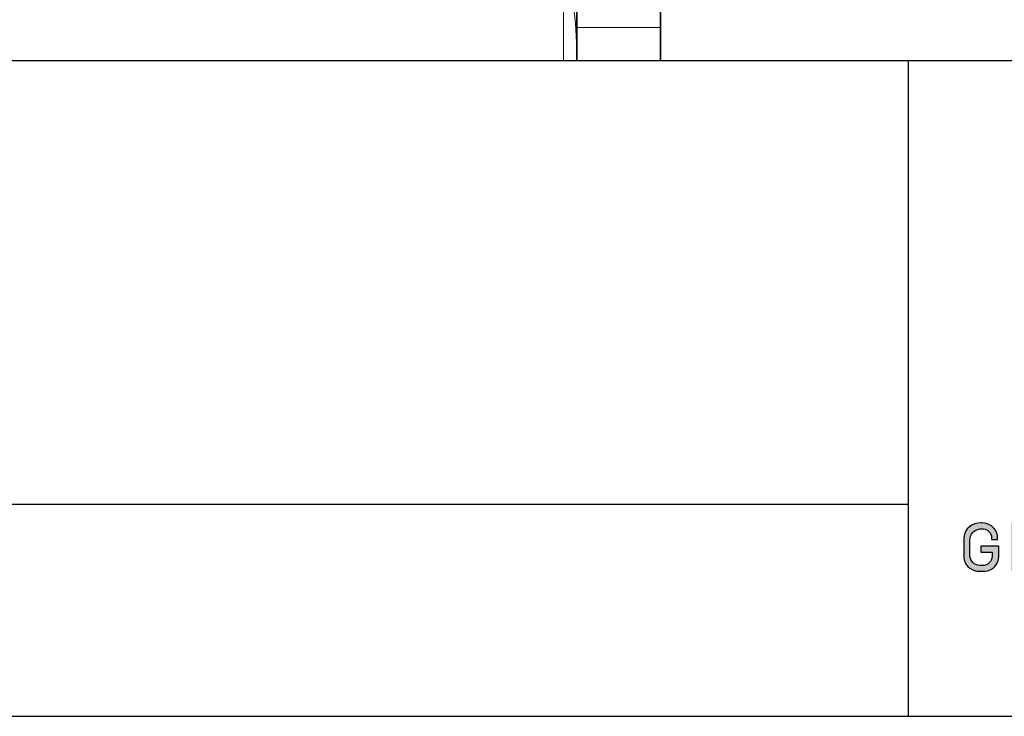
# Model space of a CAD drawing. Units: millimetres. Extents: x 21381 to 22489, y 3476 to 4327.
# Drawn here: x 22165 to 22313, y 3476 to 3580 of the extents above; entities that cross this region are included whole.
import ezdxf

# ---------------------------------------------------------------- set-up
doc = ezdxf.new("R2010")
doc.units = ezdxf.units.MM
doc.header["$LTSCALE"] = 5
doc.header["$MEASUREMENT"] = 0
doc.linetypes.add('DASHED', pattern=[0.75, 0.5, -0.25])
for name, color, linetype, lineweight in [('Aanzichtlijnen', 7, 'Continuous', 25), ('Arcering overigen', 8, 'Continuous', 0), ('Doorsnede hout etc.', 7, 'Continuous', 35), ('Tekst', 7, 'Continuous', 25)]:
    doc.layers.add(name, color=color, linetype=linetype, lineweight=lineweight)
doc.layers.add('Logo kleur 1', color=7, linetype='Continuous')
doc.styles.add('Standaard', font='arial.ttf')

# ---------------------------------------------------------------- blocks, each defined once
blk = doc.blocks.new('LOGO')
at = {"layer": 'Logo kleur 1'}
h = blk.add_hatch(color=256, dxfattribs=at)
edge = h.paths.add_edge_path(flags=16)
edge.add_line((28.47529507843137, 7.027276872400762), (28.47529507843137, 6.367927272247471))
edge.add_line((28.47529507843137, 6.367927272246561), (28.98487967654364, 6.367927272246561))
edge.add_arc((28.97811311508121, 6.679430688478533), 0.3115769001030075, 271.2443987189138, 354.5835168252505)
edge.add_line((29.28829877751923, 6.650019474754117), (29.28829877751923, 6.718051890774404))
edge.add_arc((28.97581923993494, 6.715604617388635), 0.3124891207017721, 0.4487192047354357, 85.85628232177166)
edge.add_line((28.99839923135733, 7.027276872400762), (28.47529507843137, 7.027276872400762))
h.paths.add_polyline_path([(26.81351555332731, 7.237986825710323), (26.55284782674426, 7.237986825710323), (26.55284782674426, 5.439339235801526), (26.81351555332731, 5.439339235801526), (26.81351555332731, 5.931904652911726), (27.14137725956607, 6.333433938970302), (27.66672275921883, 5.439339235801526), (27.89932220590345, 5.439339235801526), (27.27664136044041, 6.499090668073222), (27.87997407710282, 7.237986825710323), (27.59948636266927, 7.237986825710323), (26.81351555332731, 6.275415436824915)])
edge = h.paths.add_edge_path(flags=16)
edge.add_line((33.63540647188347, 7.030255518979175), (33.63540647188347, 5.646191777716922))
edge.add_line((33.63540647188347, 5.646191777716922), (33.99185371995191, 5.646191777716922))
edge.add_arc((34.01152414807075, 6.036819656683292), 0.391122826703553, 267.1172529984087, 350.6040506871224)
edge.add_line((34.39739955591358, 5.97296642504989), (34.39739955591358, 6.648581412745443))
edge.add_arc((33.95763102159253, 6.588735142905534), 0.4438219685793129, 7.749539372986582, 95.83761313808142)
edge.add_line((33.91249016088477, 7.030255518979175), (33.63540647187983, 7.030255518979175))
edge = h.paths.add_edge_path()
edge.add_line((33.34549697242983, 7.237986825710323), (33.34549697242983, 5.439339235801526))
edge.add_line((33.34549697242983, 5.439339235801526), (34.04732639524082, 5.439339235801526))
edge.add_arc((34.0669532103384, 6.033871759922476), 0.5948563978885362, 268.1092280329411, 357.317510372819)
edge.add_line((34.66115777927189, 6.006031782066202), (34.66115777927189, 6.572518367825978))
edge.add_arc((34.00812536169906, 6.58567116028189), 0.6531648600073217, 358.8461558748235, 452.9219776846769)
edge.add_line((33.97482961146306, 7.237986825710323), (33.34549697242983, 7.237986825710323))
edge = h.paths.add_edge_path(flags=16)
edge.add_line((35.24879707871514, 7.027276872400762), (35.24879707871514, 6.367927272247471))
edge.add_line((35.24879707871514, 6.367927272246561), (35.80664617896764, 6.367927272246561))
edge.add_arc((35.79987961750157, 6.679430688478533), 0.3115769001030075, 271.2443987189138, 354.5835168252505)
edge.add_line((36.11006527994323, 6.650019474754117), (36.11006527994323, 6.718051890774404))
edge.add_arc((35.79758574235893, 6.715604617388635), 0.3124891207017721, 0.4487192047354357, 85.85628232177166)
edge.add_line((35.82016573377769, 7.027276872400762), (35.2487970787115, 7.027276872400762))
edge = h.paths.add_edge_path()
edge.add_line((35.05507916698116, 7.237986825710323), (35.05507916698116, 5.439339235801526))
edge.add_line((35.05507916698116, 5.439339235801526), (35.2487970787115, 5.439339235801526))
edge.add_line((35.24879707871514, 5.439339235801526), (35.24879707871514, 6.156246558426574))
edge.add_line((35.24879707871514, 6.156246558426574), (35.84103380314991, 6.156246558426574))
edge.add_arc((35.80272576777134, 6.642884490430333), 0.488143403560162, 274.5010296594567, 359.3946096589228)
edge.add_line((36.29084192305163, 6.637726836490401), (36.29084192305163, 6.725505372572115))
edge.add_arc((35.74391252260102, 6.690059586431744), 0.5480767946466861, 3.708079551838966, 91.33852904963169)
edge.add_line((35.73110966019158, 7.237986825710323), (35.05507916698116, 7.237986825710323))
h.paths.add_polyline_path([(37.0607125390452, 6.836562985481578), (36.77696793259747, 6.046440317587439), (37.34445714548565, 6.046440317587439)], flags=16)
h.paths.add_polyline_path([(37.00116864898519, 7.237986825710323), (36.3552479922655, 5.439339235801526), (36.55894905461537, 5.439339235801526), (36.69897661918003, 5.829263662138146), (37.42244845890309, 5.829263662138146), (37.56247602347139, 5.439339235801526), (37.79527652663091, 5.439339235801526), (37.14935586991487, 7.237986825710323)])
h.paths.add_polyline_path([(30.43785658013076, 6.836562985481578), (30.15411197368303, 6.046440317587439), (30.72160118657848, 6.046440317587439)], flags=16)
h.paths.add_polyline_path([(30.37831269007438, 7.237986825710323), (29.73239203335834, 5.439339235801526), (29.93609309570456, 5.439339235801526), (30.07612066026559, 5.829263662138146), (30.79959249999592, 5.829263662138146), (30.93962006456059, 5.439339235801526), (31.17242056772375, 5.439339235801526), (30.52649991100407, 7.237986825710323)])
h.paths.add_polyline_path([(25.53347508572551, 6.836562985481578), (25.24973047928142, 6.046440317587439), (25.81721969217324, 6.046440317587439)], flags=16)
h.paths.add_polyline_path([(25.4739311956655, 7.237986825710323), (24.82801053894946, 5.439339235801526), (25.03171160129568, 5.439339235801526), (25.17173916586398, 5.829263662138146), (25.89521100559068, 5.829263662138146), (26.03523857015898, 5.439339235801526), (26.26803907331487, 5.439339235801526), (25.62211841660246, 7.237986825710323)])
edge = h.paths.add_edge_path(flags=16)
edge.add_line((23.57049056916367, 7.030255518979175), (23.57049056916367, 5.646191777716922))
edge.add_line((23.57049056916367, 5.646191777716922), (23.9269378172321, 5.646191777716922))
edge.add_arc((23.94660824535822, 6.036819656683292), 0.391122826703553, 267.1172529984087, 350.6040506871224)
edge.add_line((24.33248365320469, 5.97296642504989), (24.33248365320469, 6.648581412745443))
edge.add_arc((23.89271511888001, 6.588735142905534), 0.4438219685793129, 7.749539372986582, 95.83761313808142)
edge.add_line((23.84757425816861, 7.030255518979175), (23.57049056916367, 7.030255518979175))
edge = h.paths.add_edge_path()
edge.add_line((23.28058106971366, 7.237986825710323), (23.28058106971366, 5.439339235801526))
edge.add_line((23.28058106971366, 5.439339235801526), (23.98241049252465, 5.439339235801526))
edge.add_arc((24.00203730762223, 6.033871759922476), 0.5948563978885362, 268.1092280329411, 357.317510372819)
edge.add_line((24.59624187655572, 6.006031782066202), (24.59624187655572, 6.572518367825978))
edge.add_arc((23.94320945899017, 6.58567116028189), 0.6531648600073217, 358.8461558748235, 452.9219776846769)
edge.add_line((23.90991370875054, 7.237986825710323), (23.2805810697173, 7.237986825710323))
h.paths.add_polyline_path([(21.85884804342641, 5.194493846232945), (22.07177680162567, 5.194493846232945), (22.07177680162567, 7.395596499548446), (21.85884804342641, 7.395596499548446)])
h.paths.add_polyline_path([(11.7773235821187, 6.836562985481578), (11.49357897567461, 6.046440317587439), (12.06106818856279, 6.046440317587439)], flags=16)
h.paths.add_polyline_path([(11.71777969205868, 7.237986825710323), (11.07185903534264, 5.439339235801526), (11.27556009768887, 5.439339235801526), (11.41558766225717, 5.829263662138146), (12.13905950198023, 5.829263662138146), (12.27908706655217, 5.439339235801526), (12.51188756970805, 5.439339235801526), (11.86596691299201, 7.237986825710323)])
h.paths.add_polyline_path([(44.72516494654337, 7.237986825710323), (44.53032231295947, 7.237986825710323), (44.53032231295947, 5.439339235801526), (44.8038705930885, 5.439339235801526), (44.8038705930885, 6.76261487850843), (45.66934903629954, 5.439339235801526), (45.91601646412164, 5.439339235801526), (45.91601646412164, 7.237986825710323), (45.64246818399261, 7.237986825710323), (45.64246818399261, 5.880863633762601), (44.74640128766987, 7.237986825710323)])
h.paths.add_polyline_path([(38.29650366199348, 7.237986825710323), (38.1016610284023, 7.237986825710323), (38.1016610284023, 5.439339235801526), (38.37520930853862, 5.439339235801526), (38.37520930853862, 6.76261487850843), (39.24068775174965, 5.439339235801526), (39.48735517956811, 5.439339235801526), (39.48735517956811, 7.237986825710323), (39.21380689943908, 7.237986825710323), (39.21380689943908, 5.880863633762601), (38.31774000311634, 7.237986825710323)])
h.paths.add_polyline_path([(31.66228900768328, 7.237986825710323), (31.46744637409938, 7.237986825710323), (31.46744637409938, 5.439339235801526), (31.74099465422842, 5.439339235801526), (31.74099465422842, 6.76261487850843), (32.60647309743945, 5.439339235801526), (32.85314052526155, 5.439339235801526), (32.85314052526155, 7.237986825710323), (32.57959224513252, 7.237986825710323), (32.57959224513252, 5.880863633762601), (31.68352534880978, 7.237986825710323)])
h.paths.add_polyline_path([(19.39502239701324, 7.237986825710323), (19.20017976342569, 7.237986825710323), (19.20017976342569, 5.439339235801526), (19.47372804355837, 5.439339235801526), (19.47372804355837, 6.76261487850843), (20.3392064867694, 5.439339235801526), (20.5858739145915, 5.439339235801526), (20.5858739145915, 7.237986825710323), (20.31232563446247, 7.237986825710323), (20.31232563446247, 5.880863633762601), (19.41625873813973, 7.237986825710323)])
h.paths.add_polyline_path([(13.00095775575392, 7.237986825710323), (12.80611512217001, 7.237986825710323), (12.80611512217001, 5.439339235801526), (13.07966340229905, 5.439339235801526), (13.07966340229905, 6.76261487850843), (13.94514184551008, 5.439339235801526), (14.19180927332854, 5.439339235801526), (14.19180927332854, 7.237986825710323), (13.91826099319951, 7.237986825710323), (13.91826099319951, 5.880863633762601), (13.02219409688041, 7.237986825710323)])
h.paths.add_polyline_path([(41.80375566949806, 7.237986825710323), (41.55399674957152, 7.237986825710323), (41.55399674957152, 5.439339235801526), (42.69468368180605, 5.439339235801526), (42.69468368180605, 5.641546224123886), (41.80375566949806, 5.641546224123886)])
h.paths.add_polyline_path([(16.46962981301112, 7.237986825710323), (16.21987089308459, 7.237986825710323), (16.21987089308459, 5.439339235801526), (17.36055782532276, 5.439339235801526), (17.36055782532276, 5.641546224123886), (16.46962981301112, 5.641546224123886)])
edge = h.paths.add_edge_path(flags=16)
edge.add_line((9.989664291329973, 7.027276872400762), (9.989664291329973, 6.367927272247471))
edge.add_line((9.989664291329973, 6.367927272246561), (10.54751339158247, 6.367927272246561))
edge.add_arc((10.5407468301164, 6.679430688478533), 0.3115769001030075, 271.2443987189138, 354.5835168252505)
edge.add_line((10.85093249255806, 6.650019474754117), (10.85093249255806, 6.718051890774404))
edge.add_arc((10.53845295497013, 6.715604617388635), 0.3124891207017721, 0.4487192047354357, 85.85628232177166)
edge.add_line((10.56103294639615, 7.027276872400762), (9.989664291329973, 7.027276872400762))
edge = h.paths.add_edge_path()
edge.add_line((9.795946379599627, 7.237986825710323), (9.795946379599627, 5.439339235801526))
edge.add_line((9.795946379599627, 5.439339235801526), (9.989664291329973, 5.439339235801526))
edge.add_line((9.989664291329973, 5.439339235801526), (9.989664291329973, 6.156246558426574))
edge.add_line((9.989664291329973, 6.156246558426574), (10.58190101576474, 6.156246558426574))
edge.add_arc((10.54359298038253, 6.642884490430333), 0.488143403560162, 274.5010296594567, 359.3946096589228)
edge.add_line((11.03170913566646, 6.637726836490401), (11.03170913566646, 6.725505372572115))
edge.add_arc((10.48477973521949, 6.690059586431744), 0.5480767946466861, 3.708079551838966, 91.33852904963169)
edge.add_line((10.47197687281005, 7.237986825710323), (9.795946379599627, 7.237986825710323))
h.paths.add_polyline_path([(8.553529848668404, 7.237986825710323), (8.30377092874187, 7.237986825710323), (8.30377092874187, 5.439339235801526), (9.444457860980037, 5.439339235801526), (9.444457860980037, 5.641546224123886), (8.553529848668404, 5.641546224123886)])
h.paths.add_polyline_path([(5.381773412213079, 7.237986825710323), (5.102360653178039, 7.237986825710323), (5.667285547817301, 5.439339235801526), (5.935716841177054, 5.439339235801526), (6.50110854515151, 7.237986825710323), (6.228785515111667, 7.237986825710323), (5.810391971452191, 5.857337909606031)])
h.paths.add_polyline_path([(15.86613293075789, 7.017507479155938), (15.86613293075789, 7.237986825710323), (14.71191350442678, 7.237986825710323), (14.71191350442678, 5.439339235801526), (15.86613293075789, 5.439339235801526), (15.86613293075789, 5.641546224123886), (14.9056314161644, 5.641546224123886), (14.9056314161644, 6.225035078341534), (15.7146159764452, 6.225035078341534), (15.7146159764452, 6.450497753715354), (14.9056314161644, 6.450497753715354), (14.9056314161644, 7.017507479155938)])
h.paths.add_polyline_path([(18.87686502958604, 7.017507479155938), (18.87686502958604, 7.237986825710323), (17.72264560325129, 7.237986825710323), (17.72264560325129, 5.439339235801526), (18.87686502958604, 5.439339235801526), (18.87686502958604, 5.641546224123886), (17.91636351498528, 5.641546224123886), (17.91636351498528, 6.225035078341534), (18.72534807527336, 6.225035078341534), (18.72534807527336, 6.450497753715354), (17.91636351498528, 6.450497753715354), (17.91636351498528, 7.017507479155938)])
h.paths.add_polyline_path([(41.12763161535258, 7.017507479155938), (41.12763161535258, 7.237986825710323), (39.97341218902511, 7.237986825710323), (39.97341218902511, 5.439339235801526), (41.12763161535258, 5.439339235801526), (41.12763161535258, 5.641546224123886), (40.16713010075182, 5.641546224123886), (40.16713010075182, 6.225035078341534), (40.9761146610399, 6.225035078341534), (40.9761146610399, 6.450497753715354), (40.16713010075182, 6.450497753715354), (40.16713010075182, 7.017507479155938)])
h.paths.add_polyline_path([(44.14123225257208, 7.017507479155938), (44.14123225257208, 7.237986825710323), (42.98701282624097, 7.237986825710323), (42.98701282624097, 5.439339235801526), (44.14123225257208, 5.439339235801526), (44.14123225257208, 5.641546224123886), (43.18073073797132, 5.641546224123886), (43.18073073797132, 6.225035078341534), (43.9897152982594, 6.225035078341534), (43.9897152982594, 6.450497753715354), (43.18073073797132, 6.450497753715354), (43.18073073797132, 7.017507479155938)])
h.paths.add_polyline_path([(4.992883412975061, 7.017507479155938), (4.992883412975061, 7.237986825710323), (3.838663986643951, 7.237986825710323), (3.838663986643951, 5.439339235801526), (4.992883412975061, 5.439339235801526), (4.992883412975061, 5.641546224123886), (4.032381898374297, 5.641546224123886), (4.032381898374297, 6.225035078341534), (4.841366458662378, 6.225035078341534), (4.841366458662378, 6.450497753715354), (4.032381898374297, 6.450497753715354), (4.032381898374297, 7.017507479155938)])
h.paths.add_polyline_path([(7.932747086382733, 7.017507479155938), (7.932747086382733, 7.237986825710323), (6.778527660047985, 7.237986825710323), (6.778527660047985, 5.439339235801526), (7.932747086382733, 5.439339235801526), (7.932747086382733, 5.641546224123886), (6.972245571785606, 5.641546224123886), (6.972245571785606, 6.225035078341534), (7.78123013207005, 6.225035078341534), (7.78123013207005, 6.450497753715354), (6.972245571785606, 6.450497753715354), (6.972245571785606, 7.017507479155938)])
edge = h.paths.add_edge_path()
edge.add_line((3.11162984568, 6.620356127575178), (3.335777953197976, 6.620356127575178))
edge.add_line((3.335777953201614, 6.620356127575178), (3.335777953201614, 6.777333731509316))
edge.add_arc((2.767082679776649, 6.657045107010163), 0.5812776162902767, 11.94299116520952, 91.94791584169074)
edge.add_line((2.747324474577908, 7.237986825710323), (2.725648197996634, 7.237986825710323))
edge.add_arc((2.680594686316908, 6.634866441535451), 0.6048008074745045, 85.72790005911159, 175.0078658622479)
edge.add_line((2.078088097627187, 6.687495590387698), (2.078088097627187, 5.953653737426976))
edge.add_arc((2.629579702599585, 5.9894313736595), 0.5526509111616079, 183.711822591759, 264.4843614509318)
edge.add_line((2.576460313717689, 5.439339235801526), (2.863758069681353, 5.439339235801526))
edge.add_arc((2.851528556802805, 5.971284338428632), 0.5320856633988085, 271.3170081982474, 362.2516684001958)
edge.add_line((3.383203392932046, 5.992189405431418), (3.383203392932046, 6.367927272246561))
edge.add_line((3.383203392932046, 6.367927272246561), (2.715572481782146, 6.367927272246561))
edge.add_line((2.715572481778509, 6.367927272246561), (2.715572481778509, 6.150392703209945))
edge.add_line((2.715572481778509, 6.150392703209945), (3.138834179939295, 6.150392703209945))
edge.add_line((3.138834179942933, 6.150392703209945), (3.138834179942933, 5.986033017118643))
edge.add_arc((2.781323249211709, 5.999275208035215), 0.3577560917835891, 270.7053335920971, 357.8787363045389, ccw=False)
edge.add_line((2.785727256246901, 5.641546224123886), (2.671939245821704, 5.641546224123886))
edge.add_arc((2.705044696045661, 6.044462958900112), 0.4042744933796797, 184.2822089847546, 265.30287233226016, ccw=False)
edge.add_line((2.301898788591643, 6.014276152199272), (2.301898788591643, 6.596335640518191))
edge.add_arc((2.732145703510469, 6.590763574348784), 0.430282994923798, 97.35367569542478, 179.2580120475152, ccw=False)
edge.add_line((2.677072157857765, 7.017507479155938), (2.75069864013858, 7.021678865899048))
edge.add_arc((2.77209520339602, 6.671781588182057), 0.3505508777235907, 12.808541390508026, 93.49933585209601, ccw=False)
edge.add_line((3.113923083870759, 6.749496567467759), (3.111629845683638, 6.620356127575178))
h.paths.add_polyline_path([(8.087529860273207, 13.30983276086226), (10.98506707689012, 17.06112306953855), (13.07960636666394, 17.06112306953855), (9.970730439705221, 13.32596327754254), (12.9347011327809, 9.558542452185975), (10.8138154368462, 9.558542452185975)])
h.paths.add_polyline_path([(6.44545969660976, 17.06112306953855), (6.44545969660976, 9.558542452185975), (8.087529860273207, 9.558542452185975), (8.087529860273207, 17.06112306953855)])
h.paths.add_polyline_path([(33.65019168004437, 17.06112306953855), (33.65019168004437, 15.4994249222591), (35.16889011784951, 15.4994249222591), (35.16889011784951, 17.06112306953855)])
h.paths.add_polyline_path([(33.65685680137904, 14.99726064890547), (33.65685680137904, 9.558542452185975), (35.16889011784951, 9.558542452185975), (35.16889011784951, 14.99726064890547)])
h.paths.add_polyline_path([(30.68931522230923, 17.06112306953855), (30.68931522230923, 9.558542452185975), (32.18010518561277, 9.558542452185975), (32.18010518561277, 17.06112306953855)])
edge = h.paths.add_edge_path()
edge.add_line((28.8863175872757, 6.156246558426574), (29.25636364119055, 5.439339235801526))
edge.add_line((29.25636364119418, 5.439339235801526), (29.5052038723843, 5.439339235801526))
edge.add_line((29.5052038723843, 5.439339235801526), (29.1247547043713, 6.176400992162598))
edge.add_arc((28.98095926535098, 6.642884490430333), 0.4881434035601652, 287.1321274621183, 359.3946096589225)
edge.add_line((29.46907542063127, 6.637726836490401), (29.46907542063127, 6.725505372572115))
edge.add_arc((28.92214602018066, 6.690059586431744), 0.5480767946466861, 3.708079551838966, 91.33852904963169)
edge.add_line((28.90934315777122, 7.237986825710323), (28.2333126645608, 7.237986825710323))
edge.add_line((28.2333126645608, 7.237986825710323), (28.2333126645608, 5.439339235801526))
edge.add_line((28.2333126645608, 5.439339235801526), (28.47529507843137, 5.439339235801526))
edge.add_line((28.47529507843137, 5.439339235801526), (28.47529507843137, 6.156246558426574))
edge.add_line((28.47529507843137, 6.156246558426574), (28.8863175872757, 6.156246558426574))
edge = h.paths.add_edge_path()
edge.add_arc((38.49064087592342, 11.45014075790277), 1.893667486563138, 247.4384402103474, 272.678702896131)
edge.add_line((38.5791417204091, 9.558542452185975), (39.88573239704419, 9.558542452185975))
edge.add_line((39.88573239704419, 9.558542452185975), (39.88573239704419, 10.76218220127339))
edge.add_line((39.88573239704419, 10.76218220127339), (39.15110040405125, 10.76218220127339))
edge.add_arc((39.1328229366809, 11.36646559337987), 0.6045597437712422, 178.9804430875986, 271.73246953118087, ccw=False)
edge.add_line((38.52835890690403, 11.37722293959268), (38.52835890690403, 13.80637886393833))
edge.add_line((38.52835890690403, 13.80637886393743), (39.89137622029011, 13.80637886393743))
edge.add_line((39.89137622029375, 13.80637886393743), (39.89137622029375, 14.99722556932011))
edge.add_line((39.89137622029375, 14.9972255693192), (38.52835890690767, 14.9972255693192))
edge.add_line((38.52835890690403, 14.9972255693192), (38.52835890690403, 17.06112306953855))
edge.add_line((38.52835890690403, 17.06112306953855), (36.97882343484162, 17.06112306953855))
edge.add_line((36.97882343484162, 17.06112306953855), (36.97882343484162, 14.9972255693192))
edge.add_line((36.97882343484162, 14.9972255693192), (36.03188509080064, 14.9972255693192))
edge.add_line((36.03188509080428, 14.9972255693192), (36.03188509080428, 13.80637886393652))
edge.add_line((36.03188509080428, 13.80637886393743), (36.97882343484525, 13.80637886393743))
edge.add_line((36.97882343484162, 13.80637886393743), (36.97882343484162, 11.13887704076114))
edge.add_arc((38.62241499911033, 11.10351100721618), 1.643972015108492, 178.7673264703079, 238.526337181488)
edge = h.paths.add_edge_path()
edge.add_line((29.33583989253384, 9.558542452185975), (25.18724577243484, 9.558542452185975))
edge.add_arc((25.19626815758238, 11.02257859561814), 1.464063944200913, 185.5533862981455, 269.6469089589078, ccw=False)
edge.add_line((23.73907585547204, 10.88089646061144), (23.73907585547204, 11.46418712160994))
edge.add_arc((25.31527693460521, 11.32096321523568), 1.582694831359634, 103.68591057496621, 174.8079902603864, ccw=False)
edge.add_line((24.94081255884157, 12.85872111571916), (27.79529252103384, 12.85872111571916))
edge.add_line((27.79529252103021, 12.85872111571916), (27.79529252103021, 13.15313074771257))
edge.add_arc((27.05125468985716, 13.06759999217775), 0.7489377840370234, 6.557643115954147, 89.38476237792361)
edge.add_line((27.05929657096203, 13.81649459925302), (24.12195353562129, 13.81649459925302))
edge.add_line((24.12195353562129, 13.81649459925302), (24.12195353562129, 15.010030875128))
edge.add_line((24.12195353562129, 15.01003087512709), (27.41886857245481, 15.01003087512709))
edge.add_arc((27.40232871641274, 13.07196833422131), 1.938133117022699, 3.9577136376573776, 89.5110369665307, ccw=False)
edge.add_line((29.33583989253384, 13.20573870133285), (29.33583989253384, 9.558542452186884))
edge = h.paths.add_edge_path()
edge.add_line((12.97697698143384, 12.83377187752922), (12.97697698143384, 11.80691056418436))
edge.add_arc((15.47538872661244, 12.0534226766531), 2.510543660250423, 185.6349941145316, 263.5964129994692)
edge.add_line((15.19538491309504, 9.558542452185975), (17.76253819645717, 9.558542452185975))
edge.add_line((17.76253819645717, 9.558542452185975), (17.76253819645717, 10.75637699084291))
edge.add_line((17.76253819645717, 10.756376990842), (15.4278818142302, 10.756376990842))
edge.add_arc((15.6276281503051, 11.76011973022014), 1.023424684883619, 199.4452402132722, 258.7450861410797, ccw=False)
edge.add_line((14.66257951466469, 11.41941572895939), (14.66257951466469, 11.680974742736))
edge.add_line((14.66257951466469, 11.680974742736), (17.76253819646081, 11.680974742736))
edge.add_line((17.76253819645717, 11.680974742736), (17.76253819645717, 12.86283399017066))
edge.add_line((17.76253819645717, 12.86283399017066), (14.66257951466105, 12.86283399017066))
edge.add_line((14.66257951466469, 12.86283399017066), (14.66257951466469, 13.11470563306739))
edge.add_arc((15.48225272848504, 12.98394066450419), 0.830038345175945, 93.75579759594109, 170.9358113772323, ccw=False)
edge.add_line((15.4278818142302, 13.81219633647106), (17.76253819645717, 13.81219633647106))
edge.add_line((17.76253819645717, 13.81219633647106), (17.76253819645717, 15.010030875128))
edge.add_line((17.76253819645717, 15.01003087512709), (15.25350913837974, 15.01003087512709))
edge.add_arc((15.26346360025127, 12.72077550562608), 2.289277012093931, 90.24913998921257, 177.1707893248148)
edge = h.paths.add_edge_path(flags=16)
edge.add_arc((25.73576518088885, 11.21567772342769), 0.4584188422251646, 90, 263.7234845870444)
edge.add_line((25.68564767279531, 10.76000671240126), (27.7783128769006, 10.76000671240126))
edge.add_line((27.7783128769006, 10.76000671240126), (27.7783128769006, 11.67409654772109))
edge.add_line((27.7783128769006, 11.67409654772109), (25.73576518088885, 11.67409654772109))
edge = h.paths.add_edge_path()
edge.add_line((19.00377265280258, 15.01003087512709), (21.76655068379841, 15.01003087512709))
edge.add_arc((21.73173900810798, 13.39758747778342), 1.612819135055387, -3.6774755773166135, 88.76321097843208, ccw=False)
edge.add_line((23.34123720412754, 13.29414126271604), (23.34123720412754, 12.5426224386656))
edge.add_line((23.34123720412754, 12.54262243866651), (21.85044318652217, 12.54262243866651))
edge.add_line((21.85044318651853, 12.54262243866651), (21.85044318651853, 13.1528709533568))
edge.add_arc((21.21941712145053, 13.17938814566241), 0.6315829765608073, 357.5937129678487, 443.4481132312586)
edge.add_line((21.29148259649082, 13.80684621086675), (20.48049547359551, 13.80684621086675))
edge.add_line((20.48049547359551, 13.80684621086675), (20.48049547359551, 9.558542452185975))
edge.add_line((20.48049547359551, 9.558542452185975), (19.00377265280258, 9.558542452185975))
edge.add_line((19.00377265280258, 9.558542452185975), (19.00377265280258, 15.010030875128))
at = {"layer": 'Logo kleur 1', "linetype": 'Continuous'}
blk.add_lwpolyline([(3.11162984568, 6.620356127575178), (3.335777953201614, 6.620356127575178), (3.335777953201614, 6.777333731510225, 0.3639945690137684), (2.747324474577908, 7.237986825710323), (2.725648197996634, 7.237986825710323, 0.4105375545081451), (2.078088097627187, 6.687495590387698), (2.078088097627187, 5.953653737426976, 0.3677923240116686), (2.576460313717689, 5.439339235801526), (2.863758069677715, 5.439339235801526, 0.4189996109450123), (3.383203392932046, 5.992189405431418), (3.383203392932046, 6.367927272246561), (2.715572481778509, 6.367927272246561), (2.715572481778509, 6.150392703209945), (3.138834179942933, 6.150392703209945), (3.138834179942933, 5.986033017119553, -0.3998368520021944), (2.785727256246901, 5.641546224123886), (2.671939245821704, 5.641546224123886, -0.3690219124152745), (2.301898788591643, 6.014276152199272), (2.301898788591643, 6.596335640519101, -0.3734089924492459), (2.677072157857765, 7.017507479155938), (2.75069864013858, 7.021678865899048, -0.3673874517328042), (3.113923083870759, 6.749496567467759)], format="xyb", close=True, dxfattribs=at)
blk = doc.blocks.new('Kader Keralit Landscape')
for p, q in [((0, 24.55133687386024), (277, 24.55133687386024)), ((229.4238296289368, 24.55133687386024), (229.4238296289368, 0)), ((0, 7.945785975696708), (229.4238296289368, 7.945785975696708))]:
    blk.add_line(p, q)
blk.add_lwpolyline([(277, 190), (0, 190), (0, 0), (277, 0)], close=True)
blk.add_blockref('LOGO', (229.4238296289368, 0))
at = {"layer": 'Tekst', "style": 'Standaard'}
for tag, p in [('BETREFT1', (25.31714674242539, 17.37006292847127)), ('BETREFT2', (25.31714674242539, 11.20668195363851))]:
    blk.add_attdef(tag, p, '', height=3.681818181818585, dxfattribs=at)
blk = doc.blocks.new('A$C0F354E6E')
at = {"color": 252}
blk.add_arc((0, 17), 17, 270, 36.33737023120456, dxfattribs=at)
blk = doc.blocks.new('TRG-ISO')
at = {"yscale": 0.96618357487921}
blk.add_blockref('A$C0F354E6E', (0, 0), dxfattribs=at)

msp = doc.modelspace()

# ---------------------------------------------------------------- hatches: boundary and pattern name
at = {"layer": 'Arcering overigen'}
h = msp.add_hatch(dxfattribs=at)
h.set_pattern_fill('ANSI31', color=256, scale=70, angle=315, style=0)
h.set_pattern_definition([(0, (0, 0), (2.664535259100376e-15, 8.75), [])])
edge = h.paths.add_edge_path()
edge.add_line((22248.70203475942, 3573.819194207536), (22248.70203475942, 3991.044427604934))
edge.add_line((22248.70203475942, 3991.044427604934), (22261.20203475942, 3991.044427604934))
edge.add_line((22261.20203475942, 3991.044427604934), (22261.20203475942, 3573.819194207536))

# ---------------------------------------------------------------- linework, layer by layer
at = {"layer": 'Aanzichtlijnen'}
msp.add_lwpolyline([(22078.70203475942, 3573.819194207536), (22078.70203475942, 3915.044427604934), (22248.70203475942, 3915.044427604934), (22248.70203475942, 3573.819194207536)], dxfattribs=at)
at = {"layer": 'Arcering overigen', "linetype": 'DASHED', "ltscale": 20}
msp.add_line((22246.70203475942, 3991.044325577663), (22246.70203475942, 3573.819194207536), dxfattribs=at)
at = {"layer": 'Doorsnede hout etc.'}
msp.add_lwpolyline([(22248.70203475942, 3573.819194207536), (22248.70203475942, 3991.044427604934), (22261.20203475942, 3991.044427604934), (22261.20203475942, 3573.819194207536)], dxfattribs=at)

# ---------------------------------------------------------------- block references
at = {"xscale": 4, "yscale": 4, "zscale": 4}
msp.add_blockref('Kader Keralit Landscape', (21380.63057775781, 3475.613846712095), dxfattribs=at)
at = {"layer": 'Arcering overigen', "xscale": 3.109688266237152, "yscale": 2.5, "zscale": 3.109688266237152, "rotation": 90}
msp.add_blockref('TRG-ISO', (22248.70203475942, 3573.819194207536), dxfattribs=at)

doc.saveas('drawing.dxf')
